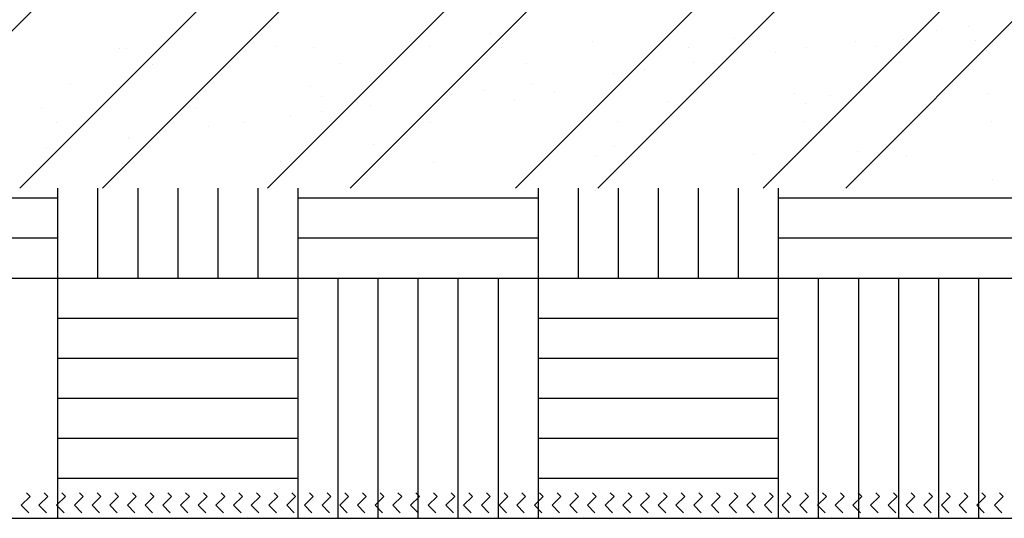
# Paper-space layout 'Layout1' of a CAD drawing. Extents: x 176.3 to 188.1, y -62.5 to -40.6.
# Drawn here: x 179.2 to 180.7, y -52.9 to -52.2 of the extents above; entities that cross this region are included whole.
import ezdxf

# ---------------------------------------------------------------- set-up
doc = ezdxf.new("R2010")
doc.units = 0
doc.layers.get('0').update_dxf_attribs({"linetype": 'CONTINUOUS'})
doc.layers.add('ASH', color=7, linetype='CONTINUOUS')

# ---------------------------------------------------------------- blocks, each defined once
blk = doc.blocks.new('*X')
at = {"color": 0}
for p, q in [((178.9756, -52.4251), (180.9756, -50.4251)), ((179.2231, -52.4251), (181.2231, -50.4251)), ((179.3468, -52.4251), (181.3468, -50.4251)), ((179.5943, -52.4251), (181.5943, -50.4251)), ((179.718, -52.4251), (181.718, -50.4251)), ((179.9655, -52.4251), (181.9655, -50.4251)), ((180.0893, -52.4251), (182.0893, -50.4251)), ((180.3368, -52.4251), (182.3368, -50.4251)), ((180.4605, -52.4251), (182.4605, -50.4251)), ((180.6439, -52.1835), (180.6439, -52.1835)), ((179.5688, -52.1904), (179.5688, -52.1904)), ((179.9289, -52.1935), (179.9289, -52.1935)), ((180.2944, -52.2015), (180.2944, -52.2015)), ((180.3162, -52.202), (180.3162, -52.202)), ((180.5464, -52.2031), (180.5464, -52.2031)), ((180.5971, -52.1896), (180.5971, -52.1896)), ((179.3717, -52.2156), (179.3717, -52.2156)), ((179.3835, -52.2156), (179.3835, -52.2156)), ((179.6073, -52.2126), (179.6073, -52.2126)), ((179.6637, -52.2151), (179.6637, -52.2151)), ((179.8375, -52.2137), (179.8375, -52.2137)), ((179.944, -52.2146), (179.944, -52.2146)), ((179.9455, -52.2087), (179.9455, -52.2087)), ((180.0806, -52.205), (180.0806, -52.205)), ((180.2243, -52.2141), (180.2243, -52.2141)), ((180.4017, -52.2153), (180.4017, -52.2153)), ((180.4748, -52.2057), (180.4748, -52.2057)), ((180.5046, -52.2136), (180.5046, -52.2136)), ((180.6545, -52.2046), (180.6545, -52.2046)), ((180.3548, -52.2215), (180.3548, -52.2215)), ((180.6711, -52.2198), (180.6711, -52.2198)), ((179.4214, -52.2398), (179.4214, -52.2398)), ((179.7017, -52.2393), (179.7017, -52.2393)), ((179.982, -52.2388), (179.982, -52.2388)), ((180.1594, -52.2472), (180.1594, -52.2472)), ((180.2326, -52.2376), (180.2326, -52.2376)), ((180.2622, -52.2383), (180.2622, -52.2383)), ((180.5425, -52.2378), (180.5425, -52.2378)), ((180.1126, -52.2534), (180.1126, -52.2534)), ((179.2982, -52.2694), (179.2982, -52.2694)), ((179.6584, -52.2725), (179.6584, -52.2725)), ((179.9903, -52.2695), (179.9903, -52.2695)), ((179.675, -52.2877), (179.675, -52.2877)), ((179.8703, -52.2853), (179.8703, -52.2853)), ((179.9171, -52.2791), (179.9171, -52.2791)), ((180.0238, -52.2805), (180.0238, -52.2805)), ((180.3839, -52.2836), (180.3839, -52.2836)), ((180.4379, -52.2864), (180.4379, -52.2864)), ((180.6735, -52.2834), (180.6735, -52.2834)), ((179.2557, -52.3047), (179.2557, -52.3047)), ((179.4859, -52.3058), (179.4859, -52.3058)), ((179.729, -52.297), (179.729, -52.297)), ((179.7481, -52.3014), (179.7481, -52.3014)), ((179.9646, -52.294), (179.9646, -52.294)), ((180.1948, -52.2951), (180.1948, -52.2951)), ((180.4005, -52.2988), (180.4005, -52.2988)), ((179.628, -52.3172), (179.628, -52.3172)), ((179.6749, -52.311), (179.6749, -52.311)), ((179.2778, -52.3274), (179.2778, -52.3274)), ((179.5058, -52.3333), (179.5058, -52.3333)), ((179.5581, -52.3268), (179.5581, -52.3268)), ((179.8383, -52.3263), (179.8383, -52.3263)), ((180.1186, -52.3258), (180.1186, -52.3258)), ((180.3989, -52.3253), (180.3989, -52.3253)), ((180.6791, -52.3248), (180.6791, -52.3248)), ((179.3858, -52.3491), (179.3858, -52.3491)), ((179.4326, -52.3429), (179.4326, -52.3429)), ((179.2635, -52.3652), (179.2635, -52.3652)), ((179.3878, -52.3515), (179.3878, -52.3515)), ((179.7533, -52.3595), (179.7533, -52.3595)), ((180.1134, -52.3626), (180.1134, -52.3626)), ((179.4044, -52.3667), (179.4044, -52.3667)), ((180.0863, -52.3784), (180.0863, -52.3784)), ((180.13, -52.3778), (180.13, -52.3778)), ((180.3219, -52.3754), (180.3219, -52.3754)), ((180.4788, -52.3705), (180.4788, -52.3705)), ((180.5521, -52.3765), (180.5521, -52.3765)), ((179.3774, -52.3891), (179.3774, -52.3891)), ((179.613, -52.386), (179.613, -52.386)), ((179.8432, -52.3872), (179.8432, -52.3872)), ((180.6801, -52.4117), (180.6801, -52.4117)), ((179.28, -52.56), (179.28, -52.4251)), ((179.34, -52.56), (179.34, -52.4251)), ((179.4, -52.56), (179.4, -52.4251)), ((179.46, -52.56), (179.46, -52.4251)), ((179.52, -52.56), (179.52, -52.4251)), ((179.58, -52.56), (179.58, -52.4251)), ((179.64, -52.56), (179.64, -52.4251)), ((180, -52.56), (180, -52.4251)), ((180.06, -52.56), (180.06, -52.4251)), ((180.12, -52.56), (180.12, -52.4251)), ((180.18, -52.56), (180.18, -52.4251)), ((180.24, -52.56), (180.24, -52.4251)), ((180.3, -52.56), (180.3, -52.4251)), ((180.36, -52.56), (180.36, -52.4251)), ((178.92, -52.44), (179.28, -52.44)), ((179.64, -52.44), (180, -52.44)), ((180.36, -52.44), (180.72, -52.44)), ((178.92, -52.5), (179.28, -52.5)), ((179.64, -52.5), (180, -52.5)), ((180.36, -52.5), (180.72, -52.5)), ((178.92, -52.56), (179.28, -52.56)), ((179.28, -52.92), (179.28, -52.56)), ((179.28, -52.56), (179.64, -52.56)), ((179.64, -52.92), (179.64, -52.56)), ((179.64, -52.56), (180, -52.56)), ((179.7, -52.92), (179.7, -52.56)), ((179.76, -52.92), (179.76, -52.56)), ((179.82, -52.92), (179.82, -52.56)), ((179.88, -52.92), (179.88, -52.56)), ((179.94, -52.92), (179.94, -52.56)), ((180, -52.92), (180, -52.56)), ((180, -52.56), (180.36, -52.56)), ((180.36, -52.92), (180.36, -52.56)), ((180.36, -52.56), (180.72, -52.56)), ((180.42, -52.92), (180.42, -52.56)), ((180.48, -52.92), (180.48, -52.56)), ((180.54, -52.92), (180.54, -52.56)), ((180.6, -52.92), (180.6, -52.56)), ((180.66, -52.92), (180.66, -52.56)), ((179.28, -52.62), (179.64, -52.62)), ((180, -52.62), (180.36, -52.62)), ((179.28, -52.68), (179.64, -52.68)), ((180, -52.68), (180.36, -52.68)), ((179.28, -52.74), (179.64, -52.74)), ((180, -52.74), (180.36, -52.74)), ((179.28, -52.8), (179.64, -52.8)), ((180, -52.8), (180.36, -52.8)), ((179.28, -52.86), (179.64, -52.86)), ((180, -52.86), (180.36, -52.86)), ((179.2383, -52.8872), (179.2328, -52.8816)), ((179.2648, -52.8872), (179.2593, -52.8816)), ((179.2913, -52.8872), (179.2858, -52.8816)), ((179.3179, -52.8872), (179.3123, -52.8816)), ((179.3444, -52.8872), (179.3388, -52.8816)), ((179.3709, -52.8872), (179.3654, -52.8816)), ((179.3974, -52.8872), (179.3919, -52.8816)), ((179.4239, -52.8872), (179.4184, -52.8816)), ((179.4504, -52.8872), (179.4449, -52.8816)), ((179.477, -52.8872), (179.4714, -52.8816)), ((179.5035, -52.8872), (179.4979, -52.8816)), ((179.53, -52.8872), (179.5245, -52.8816)), ((179.5565, -52.8872), (179.551, -52.8816)), ((179.583, -52.8872), (179.5775, -52.8816)), ((179.6095, -52.8872), (179.604, -52.8816)), ((179.6361, -52.8872), (179.6305, -52.8816)), ((179.6626, -52.8872), (179.657, -52.8816)), ((179.6891, -52.8872), (179.6836, -52.8816)), ((179.7156, -52.8872), (179.7101, -52.8816)), ((179.7421, -52.8872), (179.7366, -52.8816)), ((179.7686, -52.8872), (179.7631, -52.8816)), ((179.7952, -52.8872), (179.7896, -52.8816)), ((179.8217, -52.8872), (179.8161, -52.8816)), ((179.8482, -52.8872), (179.8427, -52.8816)), ((179.8747, -52.8872), (179.8692, -52.8816)), ((179.9012, -52.8872), (179.8957, -52.8816)), ((179.9277, -52.8872), (179.9222, -52.8816)), ((179.9543, -52.8872), (179.9487, -52.8816)), ((179.9808, -52.8872), (179.9752, -52.8816)), ((180.0073, -52.8872), (180.0018, -52.8816)), ((180.0338, -52.8872), (180.0283, -52.8816)), ((180.0603, -52.8872), (180.0548, -52.8816)), ((180.0868, -52.8872), (180.0813, -52.8816)), ((180.1134, -52.8872), (180.1078, -52.8816)), ((180.1399, -52.8872), (180.1343, -52.8816)), ((180.1664, -52.8872), (180.1609, -52.8816)), ((180.1929, -52.8872), (180.1874, -52.8816)), ((180.2194, -52.8872), (180.2139, -52.8816)), ((180.2459, -52.8872), (180.2404, -52.8816)), ((180.2725, -52.8872), (180.2669, -52.8816)), ((180.299, -52.8872), (180.2934, -52.8816)), ((180.3255, -52.8872), (180.32, -52.8816)), ((180.352, -52.8872), (180.3465, -52.8816)), ((180.3785, -52.8872), (180.373, -52.8816)), ((180.405, -52.8872), (180.3995, -52.8816)), ((180.4316, -52.8872), (180.426, -52.8816)), ((180.4581, -52.8872), (180.4525, -52.8816)), ((180.4846, -52.8872), (180.4791, -52.8816)), ((180.5111, -52.8872), (180.5056, -52.8816)), ((180.5376, -52.8872), (180.5321, -52.8816)), ((180.5641, -52.8872), (180.5586, -52.8816)), ((180.5907, -52.8872), (180.5851, -52.8816)), ((180.6172, -52.8872), (180.6116, -52.8816)), ((180.6437, -52.8872), (180.6382, -52.8816)), ((180.6702, -52.8872), (180.6647, -52.8816)), ((180.6967, -52.8872), (180.6912, -52.8816)), ((179.2251, -52.9004), (179.2383, -52.8872)), ((179.2516, -52.9004), (179.2648, -52.8872)), ((179.2781, -52.9004), (179.2913, -52.8872)), ((179.3046, -52.9004), (179.3179, -52.8872)), ((179.3311, -52.9004), (179.3444, -52.8872)), ((179.3576, -52.9004), (179.3709, -52.8872)), ((179.3842, -52.9004), (179.3974, -52.8872)), ((179.4107, -52.9004), (179.4239, -52.8872)), ((179.4372, -52.9004), (179.4504, -52.8872)), ((179.4637, -52.9004), (179.477, -52.8872)), ((179.4902, -52.9004), (179.5035, -52.8872)), ((179.5167, -52.9004), (179.53, -52.8872)), ((179.5433, -52.9004), (179.5565, -52.8872)), ((179.5698, -52.9004), (179.583, -52.8872)), ((179.5963, -52.9004), (179.6095, -52.8872)), ((179.6228, -52.9004), (179.6361, -52.8872)), ((179.6493, -52.9004), (179.6626, -52.8872)), ((179.6758, -52.9004), (179.6891, -52.8872)), ((179.7023, -52.9004), (179.7156, -52.8872)), ((179.7289, -52.9004), (179.7421, -52.8872)), ((179.7554, -52.9004), (179.7686, -52.8872)), ((179.7819, -52.9004), (179.7952, -52.8872)), ((179.8084, -52.9004), (179.8217, -52.8872)), ((179.8349, -52.9004), (179.8482, -52.8872)), ((179.8614, -52.9004), (179.8747, -52.8872)), ((179.888, -52.9004), (179.9012, -52.8872)), ((179.9145, -52.9004), (179.9277, -52.8872)), ((179.941, -52.9004), (179.9543, -52.8872)), ((179.9675, -52.9004), (179.9808, -52.8872)), ((179.994, -52.9004), (180.0073, -52.8872)), ((180.0205, -52.9004), (180.0338, -52.8872)), ((180.0471, -52.9004), (180.0603, -52.8872)), ((180.0736, -52.9004), (180.0868, -52.8872)), ((180.1001, -52.9004), (180.1134, -52.8872)), ((180.1266, -52.9004), (180.1399, -52.8872)), ((180.1531, -52.9004), (180.1664, -52.8872)), ((180.1796, -52.9004), (180.1929, -52.8872)), ((180.2062, -52.9004), (180.2194, -52.8872)), ((180.2327, -52.9004), (180.2459, -52.8872)), ((180.2592, -52.9004), (180.2725, -52.8872)), ((180.2857, -52.9004), (180.299, -52.8872)), ((180.3122, -52.9004), (180.3255, -52.8872)), ((180.3387, -52.9004), (180.352, -52.8872)), ((180.3653, -52.9004), (180.3785, -52.8872)), ((180.3918, -52.9004), (180.405, -52.8872)), ((180.4183, -52.9004), (180.4316, -52.8872)), ((180.4448, -52.9004), (180.4581, -52.8872)), ((180.4713, -52.9004), (180.4846, -52.8872)), ((180.4978, -52.9004), (180.5111, -52.8872)), ((180.5244, -52.9004), (180.5376, -52.8872)), ((180.5509, -52.9004), (180.5641, -52.8872)), ((180.5774, -52.9004), (180.5907, -52.8872)), ((180.6039, -52.9004), (180.6172, -52.8872)), ((180.6304, -52.9004), (180.6437, -52.8872)), ((180.6569, -52.9004), (180.6702, -52.8872)), ((180.6835, -52.9004), (180.6967, -52.8872)), ((179.2363, -52.9116), (179.2251, -52.9004)), ((179.2628, -52.9116), (179.2516, -52.9004)), ((179.2893, -52.9116), (179.2781, -52.9004)), ((179.3158, -52.9116), (179.3046, -52.9004)), ((179.3423, -52.9116), (179.3311, -52.9004)), ((179.3688, -52.9116), (179.3576, -52.9004)), ((179.3954, -52.9116), (179.3842, -52.9004)), ((179.4219, -52.9116), (179.4107, -52.9004)), ((179.4484, -52.9116), (179.4372, -52.9004)), ((179.4749, -52.9116), (179.4637, -52.9004)), ((179.5014, -52.9116), (179.4902, -52.9004)), ((179.5279, -52.9116), (179.5167, -52.9004)), ((179.5545, -52.9116), (179.5433, -52.9004)), ((179.581, -52.9116), (179.5698, -52.9004)), ((179.6075, -52.9116), (179.5963, -52.9004)), ((179.634, -52.9116), (179.6228, -52.9004)), ((179.6605, -52.9116), (179.6493, -52.9004)), ((179.687, -52.9116), (179.6758, -52.9004)), ((179.7136, -52.9116), (179.7023, -52.9004)), ((179.7401, -52.9116), (179.7289, -52.9004)), ((179.7666, -52.9116), (179.7554, -52.9004)), ((179.7931, -52.9116), (179.7819, -52.9004)), ((179.8196, -52.9116), (179.8084, -52.9004)), ((179.8461, -52.9116), (179.8349, -52.9004)), ((179.8727, -52.9116), (179.8614, -52.9004)), ((179.8992, -52.9116), (179.888, -52.9004)), ((179.9257, -52.9116), (179.9145, -52.9004)), ((179.9522, -52.9116), (179.941, -52.9004)), ((179.9787, -52.9116), (179.9675, -52.9004)), ((180.0052, -52.9116), (179.994, -52.9004)), ((180.0318, -52.9116), (180.0205, -52.9004)), ((180.0583, -52.9116), (180.0471, -52.9004)), ((180.0848, -52.9116), (180.0736, -52.9004)), ((180.1113, -52.9116), (180.1001, -52.9004)), ((180.1378, -52.9116), (180.1266, -52.9004)), ((180.1643, -52.9116), (180.1531, -52.9004)), ((180.1909, -52.9116), (180.1796, -52.9004)), ((180.2174, -52.9116), (180.2062, -52.9004)), ((180.2439, -52.9116), (180.2327, -52.9004)), ((180.2704, -52.9116), (180.2592, -52.9004)), ((180.2969, -52.9116), (180.2857, -52.9004)), ((180.3234, -52.9116), (180.3122, -52.9004)), ((180.35, -52.9116), (180.3387, -52.9004)), ((180.3765, -52.9116), (180.3653, -52.9004)), ((180.403, -52.9116), (180.3918, -52.9004)), ((180.4295, -52.9116), (180.4183, -52.9004)), ((180.456, -52.9116), (180.4448, -52.9004)), ((180.4825, -52.9116), (180.4713, -52.9004)), ((180.5091, -52.9116), (180.4978, -52.9004)), ((180.5356, -52.9116), (180.5244, -52.9004)), ((180.5621, -52.9116), (180.5509, -52.9004)), ((180.5886, -52.9116), (180.5774, -52.9004)), ((180.6151, -52.9116), (180.6039, -52.9004)), ((180.6416, -52.9116), (180.6304, -52.9004)), ((180.6682, -52.9116), (180.6569, -52.9004)), ((180.6947, -52.9116), (180.6835, -52.9004)), ((178.92, -52.92), (179.28, -52.92)), ((179.28, -52.92), (179.64, -52.92)), ((179.64, -52.92), (180, -52.92)), ((180, -52.92), (180.36, -52.92)), ((180.36, -52.92), (180.72, -52.92))]:
    blk.add_line(p, q, dxfattribs=at)

psp = doc.layouts.get("Layout1")

# ---------------------------------------------------------------- block references
at = {"layer": 'ASH', "color": 0}
psp.add_blockref('*X', (0, 0), dxfattribs=at)

doc.saveas('drawing.dxf')
